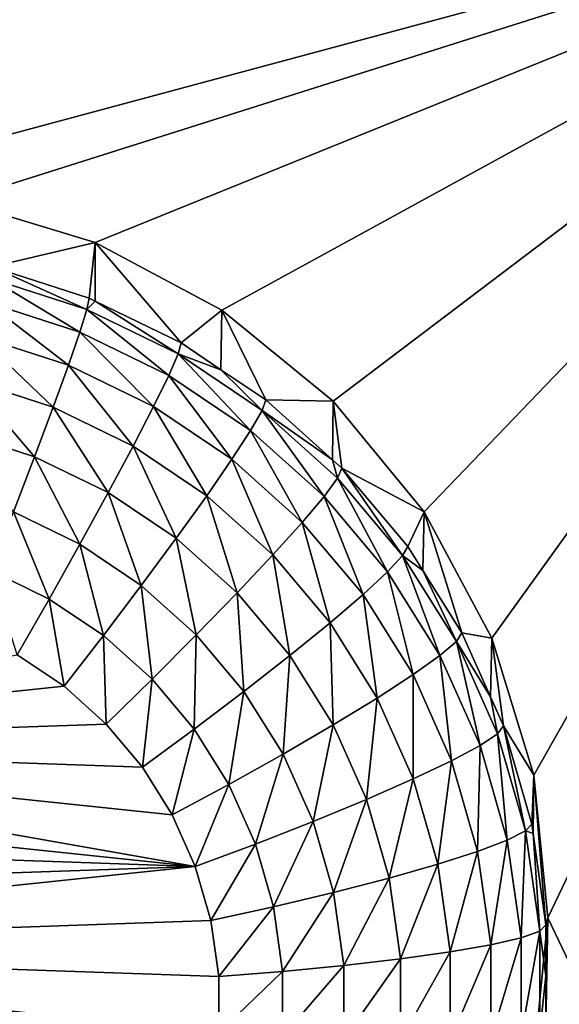
# Model space of a CAD drawing. Extents: x -24 to 24, y -190 to 30.
# Drawn here: x -5 to -4, y -158 to -156 of the extents above; entities that cross this region are included whole.
import ezdxf

# ---------------------------------------------------------------- set-up
doc = ezdxf.new("R2010")
doc.units = 0
doc.layers.add('L1', color=7, linetype='CONTINUOUS')
doc.layers.add('L3', color=7, linetype='CONTINUOUS')

msp = doc.modelspace()

# ---------------------------------------------------------------- linework, layer by layer
at = {"layer": 'L1', "color": 7}
for points in [[(17.45052, -52.3298, 192.2336), (-17.45052, -52.3298, 192.2336), (17.16824, -189.1116, 202.891)], [(17.16824, -189.1116, 202.891), (-17.45052, -52.3298, 192.2336), (-17.16824, -189.1116, 202.891)], [(17.73879, -53.30203, 179.7557), (-17.4299, -186.5964, 191.4174), (-17.73879, -53.30203, 179.7557)], [(17.4299, -186.5964, 191.4174), (-17.4299, -186.5964, 191.4174), (17.73879, -53.30203, 179.7557)]]:
    msp.add_3dface(points, dxfattribs=at)
at = {"layer": 'L3', "color": 250}
for points in [[(-16.15, -139.2071, 188.7671), (-12.25, -184.9324, 192.7675), (12.25, -135.3219, 188.4272)], [(-12.25, -184.9324, 192.7675), (12.25, -184.9324, 192.7675), (12.25, -135.3219, 188.4272)], [(-2.5, -155.9743, 188.7283), (-5, -156.6467, 188.7871), (-7.5, -155.9743, 188.7283)], [(-4.712242, -156.6749, 188.7896), (-5, -156.6467, 188.7871), (-2.5, -155.9743, 188.7283)], [(-4.435542, -156.7586, 188.7969), (-4.712242, -156.6749, 188.7896), (-2.5, -155.9743, 188.7283)], [(-2.5, -155.9743, 188.7283), (-4.180534, -156.8943, 188.8088), (-4.435542, -156.7586, 188.7969)], [(-2.5, -155.9743, 188.7283), (-3.957017, -157.0771, 188.8248), (-4.180534, -156.8943, 188.8088)], [(-3.773582, -157.2997, 188.8442), (-3.957017, -157.0771, 188.8248), (-2.5, -155.9743, 188.7283)], [(-2.5, -155.9743, 188.7283), (-3.637278, -157.5538, 188.8665), (-3.773582, -157.2997, 188.8442)], [(-2.5, -155.9743, 188.7283), (-3.553342, -157.8294, 188.8906), (-3.637278, -157.5538, 188.8665)], [(-2.5, -155.9743, 188.7283), (-3.525, -158.1161, 188.9157), (-3.553342, -157.8294, 188.8906)], [(-2.5, -160.2579, 189.103), (-3.525, -158.1161, 188.9157), (-2.5, -155.9743, 188.7283)], [(-4.643165, -156.8071, 187.456), (-4.712242, -156.6749, 188.7896), (-4.435542, -156.7586, 188.7969)], [(-4.643165, -156.8071, 187.456), (-4.435542, -156.7586, 188.7969), (-4.447455, -156.8705, 187.4616)], [(-4.435542, -156.7586, 188.7969), (-4.435911, -156.8761, 187.462), (-4.447455, -156.8705, 187.4616)], [(-4.435542, -156.7586, 188.7969), (-4.2625, -156.9604, 187.4694), (-4.435911, -156.8761, 187.462)], [(-4.180534, -156.8943, 188.8088), (-4.2625, -156.9604, 187.4694), (-4.435542, -156.7586, 188.7969)], [(-4.646233, -156.8306, 187.3288), (-4.643165, -156.8071, 187.456), (-4.452206, -156.8934, 187.3343)], [(-4.643165, -156.8071, 187.456), (-4.447455, -156.8705, 187.4616), (-4.452206, -156.8934, 187.3343)], [(-4.646233, -156.8306, 187.3288), (-4.466275, -156.9389, 187.214), (-4.655319, -156.8777, 187.2087)], [(-4.452206, -156.8934, 187.3343), (-4.466275, -156.9389, 187.214), (-4.646233, -156.8306, 187.3288)], [(-4.655319, -156.8777, 187.2087), (-4.489123, -157.0052, 187.1053), (-4.670074, -156.9466, 187.1001)], [(-4.466275, -156.9389, 187.214), (-4.489123, -157.0052, 187.1053), (-4.655319, -156.8777, 187.2087)], [(-4.452206, -156.8934, 187.3343), (-4.447455, -156.8705, 187.4616), (-4.435911, -156.8761, 187.462)], [(-4.452206, -156.8934, 187.3343), (-4.435911, -156.8761, 187.462), (-4.268841, -156.9825, 187.3421)], [(-4.435911, -156.8761, 187.462), (-4.2625, -156.9604, 187.4694), (-4.268841, -156.9825, 187.3421)], [(-4.452206, -156.8934, 187.3343), (-4.28762, -157.0257, 187.2216), (-4.466275, -156.9389, 187.214)], [(-4.268841, -156.9825, 187.3421), (-4.28762, -157.0257, 187.2216), (-4.452206, -156.8934, 187.3343)], [(-4.180534, -156.8943, 188.8088), (-4.182535, -157.0141, 187.4741), (-4.2625, -156.9604, 187.4694)], [(-4.180534, -156.8943, 188.8088), (-4.091899, -157.075, 187.4795), (-4.182535, -157.0141, 187.4741)], [(-3.957017, -157.0771, 188.8248), (-4.091899, -157.075, 187.4795), (-4.180534, -156.8943, 188.8088)], [(-4.466275, -156.9389, 187.214), (-4.318115, -157.0883, 187.1125), (-4.489123, -157.0052, 187.1053)], [(-4.28762, -157.0257, 187.2216), (-4.318115, -157.0883, 187.1125), (-4.466275, -156.9389, 187.214)], [(-4.670074, -156.9466, 187.1001), (-4.519871, -157.0897, 187.0123), (-4.689931, -157.0347, 187.0075)], [(-4.489123, -157.0052, 187.1053), (-4.519871, -157.0897, 187.0123), (-4.670074, -156.9466, 187.1001)], [(-4.268841, -156.9825, 187.3421), (-4.2625, -156.9604, 187.4694), (-4.182535, -157.0141, 187.4741)], [(-4.268841, -156.9825, 187.3421), (-4.12283, -157.1364, 187.2313), (-4.28762, -157.0257, 187.2216)], [(-4.268841, -156.9825, 187.3421), (-4.182535, -157.0141, 187.4741), (-4.099707, -157.0962, 187.3521)], [(-4.099707, -157.0962, 187.3521), (-4.12283, -157.1364, 187.2313), (-4.268841, -156.9825, 187.3421)], [(-4.489123, -157.0052, 187.1053), (-4.359155, -157.1678, 187.0191), (-4.519871, -157.0897, 187.0123)], [(-4.318115, -157.0883, 187.1125), (-4.359155, -157.1678, 187.0191), (-4.489123, -157.0052, 187.1053)], [(-4.182535, -157.0141, 187.4741), (-4.091899, -157.075, 187.4795), (-4.099707, -157.0962, 187.3521)], [(-4.689931, -157.0347, 187.0075), (-4.557336, -157.1892, 186.9386), (-4.714127, -157.1385, 186.9341)], [(-4.519871, -157.0897, 187.0123), (-4.557336, -157.1892, 186.9386), (-4.689931, -157.0347, 187.0075)], [(-4.28762, -157.0257, 187.2216), (-4.16038, -157.1943, 187.1218), (-4.318115, -157.0883, 187.1125)], [(-4.12283, -157.1364, 187.2313), (-4.16038, -157.1943, 187.1218), (-4.28762, -157.0257, 187.2216)], [(-4.099707, -157.0962, 187.3521), (-4.091899, -157.075, 187.4795), (-3.958069, -157.195, 187.49)], [(-3.957017, -157.0771, 188.8248), (-3.958069, -157.195, 187.49), (-4.091899, -157.075, 187.4795)], [(-3.957017, -157.0771, 188.8248), (-3.938974, -157.2122, 187.4914), (-3.958069, -157.195, 187.49)], [(-3.773582, -157.2997, 188.8442), (-3.938974, -157.2122, 187.4914), (-3.957017, -157.0771, 188.8248)], [(-4.519871, -157.0897, 187.0123), (-4.409162, -157.2612, 186.9449), (-4.557336, -157.1892, 186.9386)], [(-4.359155, -157.1678, 187.0191), (-4.409162, -157.2612, 186.9449), (-4.519871, -157.0897, 187.0123)], [(-4.318115, -157.0883, 187.1125), (-4.210913, -157.2674, 187.0278), (-4.359155, -157.1678, 187.0191)], [(-4.16038, -157.1943, 187.1218), (-4.210913, -157.2674, 187.0278), (-4.318115, -157.0883, 187.1125)], [(-4.099707, -157.0962, 187.3521), (-3.975113, -157.2689, 187.2429), (-4.12283, -157.1364, 187.2313)], [(-4.099707, -157.0962, 187.3521), (-3.958069, -157.195, 187.49), (-3.948096, -157.2322, 187.364)], [(-3.948096, -157.2322, 187.364), (-3.975113, -157.2689, 187.2429), (-4.099707, -157.0962, 187.3521)], [(-4.557336, -157.1892, 186.9386), (-4.600081, -157.3, 186.887), (-4.714127, -157.1385, 186.9341)], [(-4.12283, -157.1364, 187.2313), (-4.018986, -157.3211, 187.1329), (-4.16038, -157.1943, 187.1218)], [(-3.975113, -157.2689, 187.2429), (-4.018986, -157.3211, 187.1329), (-4.12283, -157.1364, 187.2313)], [(-4.359155, -157.1678, 187.0191), (-4.272487, -157.3531, 186.9529), (-4.409162, -157.2612, 186.9449)], [(-4.210913, -157.2674, 187.0278), (-4.272487, -157.3531, 186.9529), (-4.359155, -157.1678, 187.0191)], [(-4.557336, -157.1892, 186.9386), (-4.466215, -157.365, 186.8927), (-4.600081, -157.3, 186.887)], [(-4.409162, -157.2612, 186.9449), (-4.466215, -157.365, 186.8927), (-4.557336, -157.1892, 186.9386)], [(-4.16038, -157.1943, 187.1218), (-4.078029, -157.3866, 187.0382), (-4.210913, -157.2674, 187.0278)], [(-4.018986, -157.3211, 187.1329), (-4.078029, -157.3866, 187.0382), (-4.16038, -157.1943, 187.1218)], [(-3.948096, -157.2322, 187.364), (-3.958069, -157.195, 187.49), (-3.938974, -157.2122, 187.4914)], [(-3.948096, -157.2322, 187.364), (-3.938974, -157.2122, 187.4914), (-3.81696, -157.3879, 187.3776)], [(-3.773582, -157.2997, 188.8442), (-3.8067, -157.3692, 187.5052), (-3.938974, -157.2122, 187.4914)], [(-3.938974, -157.2122, 187.4914), (-3.8067, -157.3692, 187.5052), (-3.81696, -157.3879, 187.3776)], [(-3.948096, -157.2322, 187.364), (-3.847345, -157.4206, 187.2562), (-3.975113, -157.2689, 187.2429)], [(-3.81696, -157.3879, 187.3776), (-3.847345, -157.4206, 187.2562), (-3.948096, -157.2322, 187.364)], [(-4.409162, -157.2612, 186.9449), (-4.342738, -157.448, 186.9), (-4.466215, -157.365, 186.8927)], [(-4.272487, -157.3531, 186.9529), (-4.342738, -157.448, 186.9), (-4.409162, -157.2612, 186.9449)], [(-4.210913, -157.2674, 187.0278), (-4.149973, -157.463, 186.9625), (-4.272487, -157.3531, 186.9529)], [(-4.078029, -157.3866, 187.0382), (-4.149973, -157.463, 186.9625), (-4.210913, -157.2674, 187.0278)], [(-3.975113, -157.2689, 187.2429), (-3.896687, -157.4663, 187.1456), (-4.018986, -157.3211, 187.1329)], [(-3.847345, -157.4206, 187.2562), (-3.896687, -157.4663, 187.1456), (-3.975113, -157.2689, 187.2429)], [(-4.600081, -157.3, 186.887), (-4.52812, -157.4751, 186.8647), (-4.646461, -157.4176, 186.8596)], [(-4.466215, -157.365, 186.8927), (-4.52812, -157.4751, 186.8647), (-4.600081, -157.3, 186.887)], [(-3.776046, -157.4181, 187.5095), (-3.8067, -157.3692, 187.5052), (-3.773582, -157.2997, 188.8442)], [(-3.776046, -157.4181, 187.5095), (-3.773582, -157.2997, 188.8442), (-3.697652, -157.543, 187.5204)], [(-3.697652, -157.543, 187.5204), (-3.773582, -157.2997, 188.8442), (-3.637278, -157.5538, 188.8665)], [(-4.018986, -157.3211, 187.1329), (-3.96309, -157.5231, 187.0502), (-4.078029, -157.3866, 187.0382)], [(-3.896687, -157.4663, 187.1456), (-3.96309, -157.5231, 187.0502), (-4.018986, -157.3211, 187.1329)], [(-4.272487, -157.3531, 186.9529), (-4.232054, -157.5473, 186.9087), (-4.342738, -157.448, 186.9)], [(-4.149973, -157.463, 186.9625), (-4.232054, -157.5473, 186.9087), (-4.272487, -157.3531, 186.9529)], [(-4.466215, -157.365, 186.8927), (-4.418964, -157.5484, 186.8711), (-4.52812, -157.4751, 186.8647)], [(-4.342738, -157.448, 186.9), (-4.418964, -157.5484, 186.8711), (-4.466215, -157.365, 186.8927)], [(-3.81696, -157.3879, 187.3776), (-3.8067, -157.3692, 187.5052), (-3.776046, -157.4181, 187.5095)], [(-4.078029, -157.3866, 187.0382), (-4.044004, -157.5888, 186.9735), (-4.149973, -157.463, 186.9625)], [(-3.96309, -157.5231, 187.0502), (-4.044004, -157.5888, 186.9735), (-4.078029, -157.3866, 187.0382)], [(-3.81696, -157.3879, 187.3776), (-3.742011, -157.5886, 187.2708), (-3.847345, -157.4206, 187.2562)], [(-3.81696, -157.3879, 187.3776), (-3.776046, -157.4181, 187.5095), (-3.70885, -157.5602, 187.3927)], [(-3.70885, -157.5602, 187.3927), (-3.742011, -157.5886, 187.2708), (-3.81696, -157.3879, 187.3776)], [(-4.52812, -157.4751, 186.8647), (-4.5925, -157.5873, 186.8618), (-4.646461, -157.4176, 186.8596)], [(-3.847345, -157.4206, 187.2562), (-3.795863, -157.627, 187.1597), (-3.896687, -157.4663, 187.1456)], [(-3.742011, -157.5886, 187.2708), (-3.795863, -157.627, 187.1597), (-3.847345, -157.4206, 187.2562)], [(-3.776046, -157.4181, 187.5095), (-3.697652, -157.543, 187.5204), (-3.70885, -157.5602, 187.3927)], [(-4.342738, -157.448, 186.9), (-4.321116, -157.6362, 186.8788), (-4.418964, -157.5484, 186.8711)], [(-4.232054, -157.5473, 186.9087), (-4.321116, -157.6362, 186.8788), (-4.342738, -157.448, 186.9)], [(-4.52812, -157.4751, 186.8647), (-4.498236, -157.6506, 186.8673), (-4.5925, -157.5873, 186.8618)], [(-4.418964, -157.5484, 186.8711), (-4.498236, -157.6506, 186.8673), (-4.52812, -157.4751, 186.8647)], [(-4.149973, -157.463, 186.9625), (-4.136317, -157.6609, 186.9186), (-4.232054, -157.5473, 186.9087)], [(-4.044004, -157.5888, 186.9735), (-4.136317, -157.6609, 186.9186), (-4.149973, -157.463, 186.9625)], [(-3.896687, -157.4663, 187.1456), (-3.868334, -157.6741, 187.0634), (-3.96309, -157.5231, 187.0502)], [(-3.795863, -157.627, 187.1597), (-3.868334, -157.6741, 187.0634), (-3.896687, -157.4663, 187.1456)], [(-3.96309, -157.5231, 187.0502), (-3.956642, -157.7281, 186.9857), (-4.044004, -157.5888, 186.9735)], [(-3.868334, -157.6741, 187.0634), (-3.956642, -157.7281, 186.9857), (-3.96309, -157.5231, 187.0502)], [(-4.418964, -157.5484, 186.8711), (-4.413738, -157.7264, 186.8739), (-4.498236, -157.6506, 186.8673)], [(-4.321116, -157.6362, 186.8788), (-4.413738, -157.7264, 186.8739), (-4.418964, -157.5484, 186.8711)], [(-4.232054, -157.5473, 186.9087), (-4.236483, -157.7367, 186.8875), (-4.321116, -157.6362, 186.8788)], [(-4.136317, -157.6609, 186.9186), (-4.236483, -157.7367, 186.8875), (-4.232054, -157.5473, 186.9087)], [(-3.70885, -157.5602, 187.3927), (-3.697652, -157.543, 187.5204), (-3.640098, -157.6718, 187.5317)], [(-3.697652, -157.543, 187.5204), (-3.637278, -157.5538, 188.8665), (-3.640098, -157.6718, 187.5317)], [(-3.640098, -157.6718, 187.5317), (-3.637278, -157.5538, 188.8665), (-3.613953, -157.7303, 187.5368)], [(-3.613953, -157.7303, 187.5368), (-3.637278, -157.5538, 188.8665), (-3.553342, -157.8294, 188.8906)], [(-3.70885, -157.5602, 187.3927), (-3.661163, -157.7695, 187.2867), (-3.742011, -157.5886, 187.2708)], [(-3.70885, -157.5602, 187.3927), (-3.640098, -157.6718, 187.5317), (-3.62587, -157.7459, 187.4089)], [(-3.62587, -157.7459, 187.4089), (-3.661163, -157.7695, 187.2867), (-3.70885, -157.5602, 187.3927)], [(-5.624326, -157.7685, 186.8776), (-4.5925, -157.5873, 186.8618), (-4.498236, -157.6506, 186.8673)], [(-4.044004, -157.5888, 186.9735), (-4.057391, -157.7867, 186.9296), (-4.136317, -157.6609, 186.9186)], [(-3.956642, -157.7281, 186.9857), (-4.057391, -157.7867, 186.9296), (-4.044004, -157.5888, 186.9735)], [(-3.742011, -157.5886, 187.2708), (-3.718475, -157.8002, 187.1748), (-3.795863, -157.627, 187.1597)], [(-3.661163, -157.7695, 187.2867), (-3.718475, -157.8002, 187.1748), (-3.742011, -157.5886, 187.2708)], [(-3.795863, -157.627, 187.1597), (-3.795605, -157.8369, 187.0776), (-3.868334, -157.6741, 187.0634)], [(-3.718475, -157.8002, 187.1748), (-3.795605, -157.8369, 187.0776), (-3.795863, -157.627, 187.1597)], [(-5.624326, -157.7685, 186.8776), (-4.498236, -157.6506, 186.8673), (-4.413738, -157.7264, 186.8739)], [(-4.321116, -157.6362, 186.8788), (-4.340651, -157.8132, 186.8815), (-4.413738, -157.7264, 186.8739)], [(-4.236483, -157.7367, 186.8875), (-4.340651, -157.8132, 186.8815), (-4.321116, -157.6362, 186.8788)], [(-4.136317, -157.6609, 186.9186), (-4.16671, -157.8479, 186.8973), (-4.236483, -157.7367, 186.8875)], [(-4.057391, -157.7867, 186.9296), (-4.16671, -157.8479, 186.8973), (-4.136317, -157.6609, 186.9186)], [(-3.868334, -157.6741, 187.0634), (-3.889587, -157.8781, 186.9988), (-3.956642, -157.7281, 186.9857)], [(-3.795605, -157.8369, 187.0776), (-3.889587, -157.8781, 186.9988), (-3.868334, -157.6741, 187.0634)], [(-3.62587, -157.7459, 187.4089), (-3.640098, -157.6718, 187.5317), (-3.613953, -157.7303, 187.5368)], [(-4.413738, -157.7264, 186.8739), (-4.340651, -157.8132, 186.8815), (-5.624326, -157.7685, 186.8776)], [(-3.956642, -157.7281, 186.9857), (-3.996811, -157.9223, 186.9415), (-4.057391, -157.7867, 186.9296)], [(-3.889587, -157.8781, 186.9988), (-3.996811, -157.9223, 186.9415), (-3.956642, -157.7281, 186.9857)], [(-3.62587, -157.7459, 187.4089), (-3.613953, -157.7303, 187.5368), (-3.569637, -157.9412, 187.426)], [(-3.613953, -157.7303, 187.5368), (-3.553342, -157.8294, 188.8906), (-3.557232, -157.9274, 187.554)], [(-3.613953, -157.7303, 187.5368), (-3.557232, -157.9274, 187.554), (-3.569637, -157.9412, 187.426)], [(-4.236483, -157.7367, 186.8875), (-4.280398, -157.9092, 186.8899), (-4.340651, -157.8132, 186.8815)], [(-4.16671, -157.8479, 186.8973), (-4.280398, -157.9092, 186.8899), (-4.236483, -157.7367, 186.8875)], [(-3.62587, -157.7459, 187.4089), (-3.606374, -157.9598, 187.3033), (-3.661163, -157.7695, 187.2867)], [(-3.569637, -157.9412, 187.426), (-3.606374, -157.9598, 187.3033), (-3.62587, -157.7459, 187.4089)], [(-4.234151, -158.0127, 186.899), (-5.691159, -157.8602, 186.8856), (-5.624326, -157.7685, 186.8776)], [(-5.624326, -157.7685, 186.8776), (-4.340651, -157.8132, 186.8815), (-4.280398, -157.9092, 186.8899)], [(-5.624326, -157.7685, 186.8776), (-4.280398, -157.9092, 186.8899), (-4.234151, -158.0127, 186.899)], [(-3.661163, -157.7695, 187.2867), (-3.666032, -157.9824, 187.1908), (-3.718475, -157.8002, 187.1748)], [(-3.606374, -157.9598, 187.3033), (-3.666032, -157.9824, 187.1908), (-3.661163, -157.7695, 187.2867)], [(-4.057391, -157.7867, 186.9296), (-4.113156, -157.9677, 186.9078), (-4.16671, -157.8479, 186.8973)], [(-3.996811, -157.9223, 186.9415), (-4.113156, -157.9677, 186.9078), (-4.057391, -157.7867, 186.9296)], [(-3.718475, -157.8002, 187.1748), (-3.746317, -158.0081, 187.0926), (-3.795605, -157.8369, 187.0776)], [(-3.666032, -157.9824, 187.1908), (-3.746317, -158.0081, 187.0926), (-3.718475, -157.8002, 187.1748)], [(-3.553342, -157.8294, 188.8906), (-3.55455, -157.9464, 187.5557), (-3.557232, -157.9274, 187.554)], [(-3.553342, -157.8294, 188.8906), (-3.528593, -158.1304, 187.5718), (-3.55455, -157.9464, 187.5557)], [(-3.525, -158.1161, 188.9157), (-3.528593, -158.1304, 187.5718), (-3.553342, -157.8294, 188.8906)], [(-4.16671, -157.8479, 186.8973), (-4.234151, -158.0127, 186.899), (-4.280398, -157.9092, 186.8899)], [(-4.113156, -157.9677, 186.9078), (-4.234151, -158.0127, 186.899), (-4.16671, -157.8479, 186.8973)], [(-3.795605, -157.8369, 187.0776), (-3.844146, -158.036, 187.0127), (-3.889587, -157.8781, 186.9988)], [(-3.746317, -158.0081, 187.0926), (-3.844146, -158.036, 187.0127), (-3.795605, -157.8369, 187.0776)], [(-4.234151, -158.0127, 186.899), (-5.74454, -157.9602, 186.8944), (-5.691159, -157.8602, 186.8856)], [(-3.889587, -157.8781, 186.9988), (-3.955758, -158.0649, 186.954), (-3.996811, -157.9223, 186.9415)], [(-3.844146, -158.036, 187.0127), (-3.955758, -158.0649, 186.954), (-3.889587, -157.8781, 186.9988)], [(-3.996811, -157.9223, 186.9415), (-4.076864, -158.0938, 186.9188), (-4.113156, -157.9677, 186.9078)], [(-3.955758, -158.0649, 186.954), (-4.076864, -158.0938, 186.9188), (-3.996811, -157.9223, 186.9415)], [(-3.569637, -157.9412, 187.426), (-3.557232, -157.9274, 187.554), (-3.55455, -157.9464, 187.5557)], [(-3.569637, -157.9412, 187.426), (-3.57871, -158.1559, 187.3205), (-3.606374, -157.9598, 187.3033)], [(-3.541244, -158.1425, 187.4436), (-3.57871, -158.1559, 187.3205), (-3.569637, -157.9412, 187.426)], [(-3.569637, -157.9412, 187.426), (-3.55455, -157.9464, 187.5557), (-3.541244, -158.1425, 187.4436)], [(-3.55455, -157.9464, 187.5557), (-3.528593, -158.1304, 187.5718), (-3.541244, -158.1425, 187.4436)], [(-5.783428, -158.0666, 186.9037), (-5.74454, -157.9602, 186.8944), (-4.234151, -158.0127, 186.899)], [(-4.113156, -157.9677, 186.9078), (-4.20281, -158.1216, 186.9085), (-4.234151, -158.0127, 186.899)], [(-4.076864, -158.0938, 186.9188), (-4.20281, -158.1216, 186.9085), (-4.113156, -157.9677, 186.9078)], [(-3.606374, -157.9598, 187.3033), (-3.639552, -158.1701, 187.2072), (-3.666032, -157.9824, 187.1908)], [(-3.57871, -158.1559, 187.3205), (-3.639552, -158.1701, 187.2072), (-3.606374, -157.9598, 187.3033)], [(-3.666032, -157.9824, 187.1908), (-3.721432, -158.1845, 187.1081), (-3.746317, -158.0081, 187.0926)], [(-3.639552, -158.1701, 187.2072), (-3.721432, -158.1845, 187.1081), (-3.666032, -157.9824, 187.1908)], [(-3.746317, -158.0081, 187.0926), (-3.821202, -158.1986, 187.0269), (-3.844146, -158.036, 187.0127)], [(-3.721432, -158.1845, 187.1081), (-3.821202, -158.1986, 187.0269), (-3.746317, -158.0081, 187.0926)], [(-5.783428, -158.0666, 186.9037), (-4.234151, -158.0127, 186.899), (-5.807069, -158.1774, 186.9134)], [(-5.807069, -158.1774, 186.9134), (-4.234151, -158.0127, 186.899), (-4.20281, -158.1216, 186.9085)], [(-3.844146, -158.036, 187.0127), (-3.935029, -158.2118, 186.9668), (-3.955758, -158.0649, 186.954)], [(-3.821202, -158.1986, 187.0269), (-3.935029, -158.2118, 186.9668), (-3.844146, -158.036, 187.0127)], [(-3.955758, -158.0649, 186.954), (-4.058539, -158.2237, 186.9302), (-4.076864, -158.0938, 186.9188)], [(-3.935029, -158.2118, 186.9668), (-4.058539, -158.2237, 186.9302), (-3.955758, -158.0649, 186.954)], [(-4.076864, -158.0938, 186.9188), (-4.186985, -158.2338, 186.9183), (-4.20281, -158.1216, 186.9085)], [(-4.058539, -158.2237, 186.9302), (-4.186985, -158.2338, 186.9183), (-4.076864, -158.0938, 186.9188)], [(-5.807069, -158.1774, 186.9134), (-4.20281, -158.1216, 186.9085), (-4.186985, -158.2338, 186.9183)], [(-3.553342, -158.4028, 188.9407), (-3.525, -158.1161, 188.9157), (-2.5, -160.2579, 189.103)], [(-3.553342, -158.4028, 188.9407), (-3.528593, -158.3354, 187.5897), (-3.525, -158.1161, 188.9157)], [(-3.525, -158.1161, 188.9157), (-3.528593, -158.3354, 187.5897), (-3.528593, -158.2329, 187.5807)], [(-3.525, -158.1161, 188.9157), (-3.528593, -158.2329, 187.5807), (-3.528593, -158.1304, 187.5718)], [(-3.541244, -158.3457, 187.4614), (-3.57871, -158.3539, 187.3378), (-3.541244, -158.1425, 187.4436)], [(-3.541244, -158.1425, 187.4436), (-3.57871, -158.3539, 187.3378), (-3.57871, -158.1559, 187.3205)], [(-3.541244, -158.1425, 187.4436), (-3.528593, -158.1304, 187.5718), (-3.528593, -158.2329, 187.5807)], [(-3.541244, -158.1425, 187.4436), (-3.528593, -158.2329, 187.5807), (-3.541244, -158.3457, 187.4614)], [(-3.57871, -158.3539, 187.3378), (-3.639552, -158.3596, 187.2238), (-3.57871, -158.1559, 187.3205)], [(-3.57871, -158.1559, 187.3205), (-3.639552, -158.3596, 187.2238), (-3.639552, -158.1701, 187.2072)], [(-5.807069, -158.1774, 186.9134), (-4.186985, -158.347, 186.9282), (-5.815, -158.2904, 186.9233)], [(-4.186985, -158.2338, 186.9183), (-4.186985, -158.347, 186.9282), (-5.807069, -158.1774, 186.9134)], [(-3.721432, -158.3626, 187.1236), (-3.821202, -158.3628, 187.0413), (-3.721432, -158.1845, 187.1081)], [(-3.721432, -158.1845, 187.1081), (-3.821202, -158.3628, 187.0413), (-3.821202, -158.1986, 187.0269)], [(-3.639552, -158.3596, 187.2238), (-3.721432, -158.3626, 187.1236), (-3.639552, -158.1701, 187.2072)], [(-3.639552, -158.1701, 187.2072), (-3.721432, -158.3626, 187.1236), (-3.721432, -158.1845, 187.1081)], [(-3.821202, -158.3628, 187.0413), (-3.935029, -158.3602, 186.9798), (-3.821202, -158.1986, 187.0269)], [(-3.821202, -158.1986, 187.0269), (-3.935029, -158.3602, 186.9798), (-3.935029, -158.2118, 186.9668)], [(-4.058539, -158.3549, 186.9416), (-4.186985, -158.347, 186.9282), (-4.058539, -158.2237, 186.9302)], [(-4.058539, -158.2237, 186.9302), (-4.186985, -158.347, 186.9282), (-4.186985, -158.2338, 186.9183)], [(-3.935029, -158.3602, 186.9798), (-4.058539, -158.3549, 186.9416), (-3.935029, -158.2118, 186.9668)], [(-3.935029, -158.2118, 186.9668), (-4.058539, -158.3549, 186.9416), (-4.058539, -158.2237, 186.9302)], [(-3.528593, -158.2329, 187.5807), (-3.528593, -158.3354, 187.5897), (-3.541244, -158.3457, 187.4614)]]:
    msp.add_3dface(points, dxfattribs=at)

doc.saveas('drawing.dxf')
